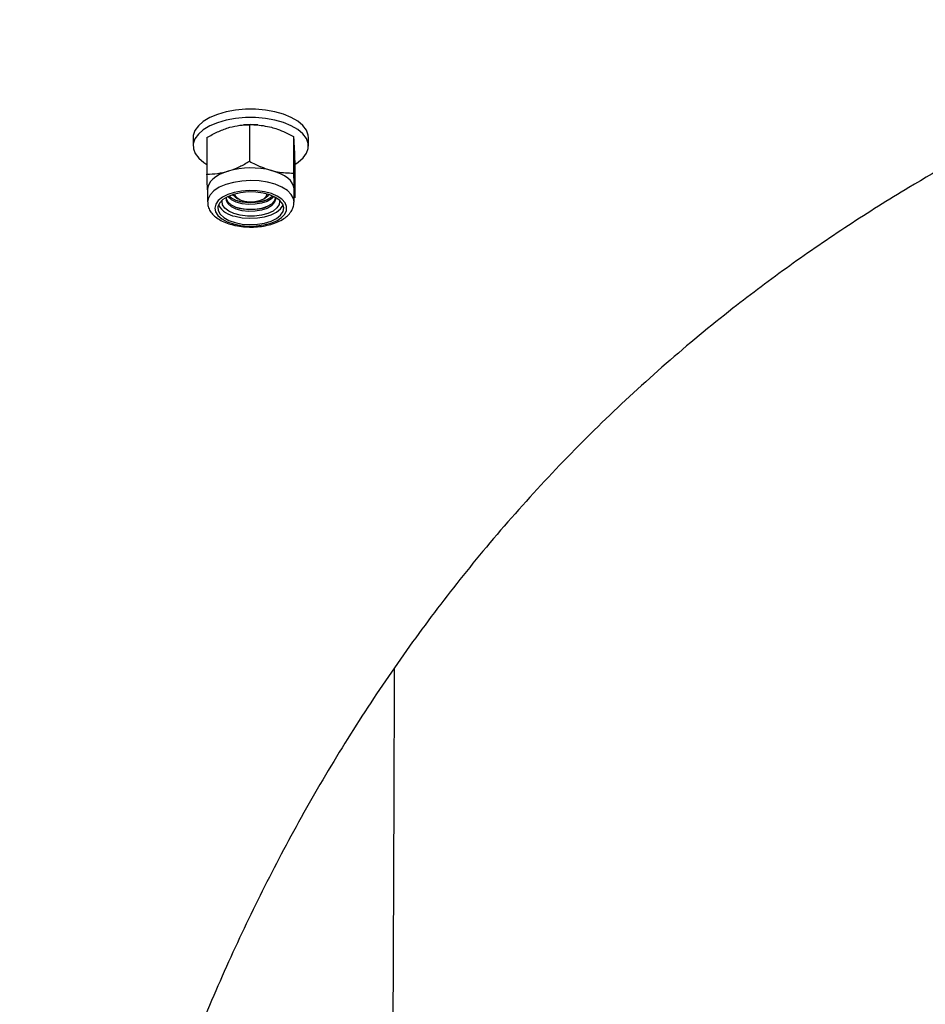
# Model space of a CAD drawing. Units: inches. Extents: x 0.3 to 7.9, y 0.2 to 11.3.
# Drawn here: x 4.6 to 4.7, y 9.4 to 9.6 of the extents above; entities that cross this region are included whole.
import ezdxf

# ---------------------------------------------------------------- set-up
doc = ezdxf.new("R2010")
doc.units = ezdxf.units.IN
doc.header["$MEASUREMENT"] = 0
doc.styles.add('SLDTEXTSTYLE0', font='TXT', dxfattribs={"width": 0.7})
doc.dimstyles.new('SLDDIMSTYLE0', dxfattribs={"dimtxt": 0.1075555555555555, "dimasz": 0.1039370078740157, "dimexe": 0, "dimexo": 0.0625, "dimgap": 0.02688888888888889, "dimtad": 1, "dimlfac": 40, "dimrnd": 1e-09, "dimzin": 12, "dimdsep": 46, "dimtxsty": 'SLDTEXTSTYLE0', "dimsah": 1, "dimcen": 0.09, "dimadec": 0, "dimazin": 3, "dimtfac": 1, "dimtofl": 0, "dimtmove": 0, "dimatfit": 3, "dimfxl": 0, "dimfrac": 2, "dimtolj": 1, "dimtzin": 12, "dimarcsym": 0})

# ---------------------------------------------------------------- blocks, each defined once
blk = doc.blocks.new('_D_5')
at = {"color": 7, "linetype": 'Continuous', "lineweight": 0}
for p, q in [((4.494657381100887, 9.751294133972848), (7.260593716320041, 9.751294133972848)), ((7.221223637579883, 8.437317756020093), (7.221223637579883, 9.751294133972848)), ((4.518974941159324, 8.437317756020093), (7.260593716320041, 8.437317756020093))]:
    blk.add_line(p, q, dxfattribs=at)
at = {"color": 7, "linetype": 'Continuous', "lineweight": 18}
for points in [[(7.221223637579883, 9.751294133972848), (7.205160645453899, 9.647357126098832), (7.237286629705867, 9.647357126098832)], [(7.221223637579883, 8.437317756020093), (7.237286629705867, 8.54125476389411), (7.205160645453899, 8.54125476389411)]]:
    blk.add_solid(points, dxfattribs=at)
at = {"color": 7, "linetype": 'Continuous', "lineweight": 18, "char_height": 0.08333333333333333, "attachment_point": 1, "rotation": 90, "style": 'SLDTEXTSTYLE0'}
for s, insert in [('52,56', (7.113801325932219, 9.022369228451787)), ('%%c', (7.113801325932219, 8.876937130995787))]:
    blk.add_mtext(s, dxfattribs=dict(at, insert=insert))

msp = doc.modelspace()

# ---------------------------------------------------------------- hatches: boundary and pattern name
at = {"linetype": 'Continuous', "lineweight": 18}
h = msp.add_hatch(dxfattribs=at)
h.set_pattern_fill('ANSI34', angle=2.8e-322, style=0)
h.set_pattern_definition([(45, (0, 0), (-0.5303300858899107, 0.5303300858899107), []), (45, (0.176776695, 0), (-0.5303300858899107, 0.5303300858899107), []), (45, (0.353553391, 0), (-0.5303300858899107, 0.5303300858899107), []), (45, (0.530330086, 5e-324), (-0.5303300858899107, 0.5303300858899107), [])])
edge = h.paths.add_edge_path(flags=0)
edge.add_spline(control_points=[(4.635057096758626, 9.709659759791563), (4.636168881621807, 9.709659398180689), (4.637280666519687, 9.709659130936394), (4.638392451428236, 9.709658958067138), (4.639504236336783, 9.709658785197881), (4.640616021263998, 9.709658706703658), (4.641727806185873, 9.709658722461196), (4.643767938586826, 9.709658751376377), (4.645808071007683, 9.709659097747315), (4.647848203301463, 9.709659759663229)], knot_values=[0, 0, 0, 0, 0.003388720442222262, 0.003388720442222262, 0.003388720442222262, 0.006777440884425468, 0.006777440884425468, 0.006777440884425468, 0.01299576449575445, 0.01299576449575445, 0.01299576449575445, 0.01299576449575445], weights=[1, 1, 1, 1, 1, 1, 1, 1, 1, 1], degree=3, periodic=0)
edge.add_spline(control_points=[(4.647848203301463, 9.709659759663229), (4.7768789170458, 9.709659758756656), (4.905915263913568, 9.709659758763895), (5.034951610781334, 9.709659758771107), (5.296872893767532, 9.709659758785744), (5.558794176753731, 9.709659758800349), (5.820715459739928, 9.709659758814382), (5.951676101233059, 9.709659758821399), (6.08263674272619, 9.70965975882833), (6.213597384219321, 9.7096597588345), (6.279077704965977, 9.709659758837585), (6.344558025712634, 9.709659758840514), (6.41003834645929, 9.709659758842665), (6.442778506832817, 9.709659758843742), (6.475518667206343, 9.70965975884463), (6.50825882757987, 9.70965975884496), (6.53707278122476, 9.70965975884525), (6.565886734869649, 9.709659758845206), (6.594700688514538, 9.709659758843657)], knot_values=[0.006492151769120317, 0.006492151769120317, 0.006492151769120317, 0.006492151769120317, 0.3997949370220741, 0.3997949370220741, 0.3997949370220741, 1.198131007564005, 1.198131007564005, 1.198131007564005, 1.597299042835068, 1.597299042835068, 1.597299042835068, 1.796883060470876, 1.796883060470876, 1.796883060470876, 1.896675069289386, 1.896675069289386, 1.896675069289386, 1.984499999999009, 1.984499999999009, 1.984499999999009, 1.984499999999009], weights=[1, 1, 1, 1, 1, 1, 1, 1, 1, 1, 1, 1, 1, 1, 1, 1, 1, 1, 1], degree=3, periodic=0)
edge.add_line((6.594700688514538, 9.709659758843657), (6.594700688514537, 9.618996862751604))
edge.add_spline(control_points=[(6.594700688514538, 9.618996862751606), (6.569919038359058, 9.604614999967325), (6.545137388203087, 9.590233137183887), (6.52035573804698, 9.575851274400684), (6.462940024275427, 9.542530453879834), (6.405524310503107, 9.509209633360303), (6.348108596730707, 9.475888812840916), (6.233277169185905, 9.409247171802138), (6.118445741640537, 9.342605530764333), (6.003614314095137, 9.275963889726583), (5.775134906483914, 9.14336741337846), (5.546655498872344, 9.010770937030935), (5.318176091260763, 8.878174460683429), (5.091043926141965, 8.746359847389561), (4.863911761023111, 8.614545234095791), (4.63677959590424, 8.482730620802048)], knot_values=[0.01383633477802581, 0.01383633477802581, 0.01383633477802581, 0.01383633477802581, 0.1011692827149199, 0.1011692827149199, 0.1011692827149199, 0.3035078481447595, 0.3035078481447595, 0.3035078481447595, 0.7081849790044387, 0.7081849790044387, 0.7081849790044387, 1.513368656583244, 1.513368656583244, 1.513368656583244, 2.31380452044759, 2.31380452044759, 2.31380452044759, 2.31380452044759], weights=[1, 1, 1, 1, 1, 1, 1, 1, 1, 1, 1, 1, 1, 1, 1, 1], degree=3, periodic=0)
edge.add_line((4.636779596674224, 8.482730625017608), (4.349188877490911, 8.482730625017608))
edge.add_line((4.349188877490911, 8.482730625017608), (4.349188877490911, 8.448006215568718))
edge.add_line((4.349188877490911, 8.448006215568718), (4.484228247569652, 8.448006215568718))
edge.add_spline(control_points=[(4.484228247569652, 8.448006215568718), (4.490015649144454, 8.453793617143532), (4.495803050719258, 8.459581018718346), (4.50159045229406, 8.465368420293162)], knot_values=[9.89949493925147e-07, 9.89949493925147e-07, 9.89949493925147e-07, 9.89949493925147e-07, 0.0249477171897798, 0.0249477171897798, 0.0249477171897798, 0.0249477171897798], weights=[1, 1, 1, 1], degree=3, periodic=0)
edge.add_line((4.501590452294061, 8.465368420293162), (4.64119304271537, 8.465368420293158))
edge.add_arc((4.641193042715371, 8.466332987222293), 0.0009645669291338583, 269.999999999948, 300.1284461384965)
edge.add_spline(control_points=[(4.641677197637179, 8.465498731043134), (5.049811974675912, 8.702356983941534), (5.457946751714684, 8.939215236839866), (5.866081528752967, 9.176073489739041), (6.011177939343614, 9.260279208653355), (6.156274349934234, 9.344484927567715), (6.301370760524404, 9.42869064648285), (6.37391896581949, 9.470793505940419), (6.446467171114509, 9.5128963653981), (6.519015376408916, 9.554999224856836), (6.551338034676474, 9.573757460609865), (6.58366069294392, 9.59251569636309), (6.615983351210932, 9.611273932117061)], knot_values=[0.01420819583573745, 0.01420819583573745, 0.01420819583573745, 0.01420819583573745, 1.452514886837011, 1.452514886837011, 1.452514886837011, 1.963848764599699, 1.963848764599699, 1.963848764599699, 2.219515703481044, 2.219515703481044, 2.219515703481044, 2.333423898208108, 2.333423898208108, 2.333423898208108, 2.333423898208108], weights=[1, 1, 1, 1, 1, 1, 1, 1, 1, 1, 1, 1, 1], degree=3, periodic=0)
edge.add_line((6.615983351210932, 9.611273932117063), (6.710448720010601, 9.611273932117063))
edge.add_line((6.710448720010601, 9.611273932117063), (6.710448720010601, 9.727021963598938))
edge.add_line((6.710448720010601, 9.727021963598938), (6.615898874011129, 9.727021963572879))
edge.add_spline(control_points=[(6.615898874011129, 9.727021963572879), (6.553229868404753, 9.727021963573772), (6.490560862798379, 9.727021963571454), (6.427891857192003, 9.727021963569072), (6.361243248139455, 9.72702196356654), (6.294594639086908, 9.727021963563432), (6.22794603003436, 9.72702196356019), (6.094648811929265, 9.727021963553705), (5.96135159382417, 9.727021963546598), (5.828054375719075, 9.727021963539407), (5.561459939508885, 9.727021963525022), (5.294865503298695, 9.727021963510138), (5.028271067088504, 9.727021963495217), (4.901461568118022, 9.727021963488118), (4.77465206914754, 9.727021963480999), (4.647842570177057, 9.727021963473867)], knot_values=[0.01212983130393219, 0.01212983130393219, 0.01212983130393219, 0.01212983130393219, 0.2031449603921646, 0.2031449603921646, 0.2031449603921646, 0.4062899207843292, 0.4062899207843292, 0.4062899207843292, 0.8125798415686586, 0.8125798415686586, 0.8125798415686586, 1.625159683137318, 1.625159683137318, 1.625159683137318, 2.011675035999348, 2.011675035999348, 2.011675035999348, 2.011675035999348], weights=[1, 1, 1, 1, 1, 1, 1, 1, 1, 1, 1, 1, 1, 1, 1, 1], degree=3, periodic=0)
edge.add_spline(control_points=[(4.647842570177057, 9.727021963473865), (4.645746426241847, 9.727021283385193), (4.643650282171619, 9.72702093670593), (4.641554138126112, 9.727020925491132), (4.640472239064228, 9.72702091970275), (4.639390339998168, 9.727021003254539), (4.638308440950101, 9.727021176255658), (4.63722654190203, 9.727021349256779), (4.636144642864567, 9.727021611707238), (4.635062743859891, 9.727021963597643)], knot_values=[0, 0, 0, 0, 0.006389047050798059, 0.006389047050798059, 0.006389047050798059, 0.009686675360661864, 0.009686675360661864, 0.009686675360661864, 0.01298430367054165, 0.01298430367054165, 0.01298430367054165, 0.01298430367054165], weights=[1, 1, 1, 1, 1, 1, 1, 1, 1, 1], degree=3, periodic=0)
edge.add_line((4.635062743859891, 9.727021963597645), (4.501590452294066, 9.727021963597645))
edge.add_spline(control_points=[(4.501590452294066, 9.727021963597645), (4.495803050719262, 9.73280936517246), (4.490015649144459, 9.738596766747275), (4.484228247569656, 9.74438416832209)], knot_values=[1.845584401968034, 1.845584401968034, 1.845584401968034, 1.845584401968034, 1.870746984532424, 1.870746984532424, 1.870746984532424, 1.870746984532424], weights=[1, 1, 1, 1], degree=3, periodic=0)
edge.add_line((4.484228247569656, 9.74438416832209), (4.349188877490915, 9.74438416832209))
edge.add_line((4.349188877490915, 9.74438416832209), (4.349188877490915, 9.7096597588732))
edge.add_line((4.349188877490915, 9.7096597588732), (4.635062743859891, 9.7096597588732))

# ---------------------------------------------------------------- linework, layer by layer
at = {"color": 7, "linetype": 'Continuous', "lineweight": 25}
for p, q in [((4.609895920045186, 9.622729619392553), (4.609780230641654, 9.622720713024384)), ((4.610994721437885, 9.62277185524205), (4.610994721437885, 9.615280878416916)), ((4.612700294637048, 9.62272310633704), (4.612615693204327, 9.622729619392553)), ((4.599444783002712, 9.620101889722184), (4.599444783002712, 9.618392070911428)), ((4.602269882456724, 9.620126311006391), (4.602269882456724, 9.61263533418126)), ((4.619980645605921, 9.620350398292768), (4.619980645605921, 9.612859421467636)), ((4.623066830246807, 9.618392070911428), (4.623066830246807, 9.620101889722184)), ((4.620241730792792, 9.615283397107826), (4.620241730792791, 9.607792420282692)), ((4.602397538908222, 9.609526660377657), (4.602397538908222, 9.606944833973415)), ((4.620114074341293, 9.609526660377657), (4.620111188199355, 9.609638704020847)), ((4.620114074341292, 9.606944833973415), (4.620114074341292, 9.609526660377657)), ((4.608022369127289, 9.60801125181645), (4.608580541275289, 9.60761307116568)), ((4.613931071974226, 9.60761307116568), (4.614489244122225, 9.60801125181645))]:
    msp.add_line(p, q, dxfattribs=at)
at = {"color": 7, "linetype": 'Continuous', "lineweight": 25, "flags": 128}
for points in [[(4.623066830246804, 9.620101889722184), (4.623014113138716, 9.620654251688423), (4.622641916247907, 9.62165764769837), (4.621923758177847, 9.622613772789466), (4.620881459798092, 9.623493575584634), (4.619546690817479, 9.624270323721149), (4.617960007516062, 9.624920416099933), (4.616169620463051, 9.625424099993023), (4.614229929663073, 9.6257660712202), (4.612199871639555, 9.625935939158774), (4.610141128678282, 9.62592854245739), (4.608116254642358, 9.625744105861074), (4.60618677430473, 9.625388233382477), (4.604411313949091, 9.624871738026782), (4.602843820039923, 9.62421031324401), (4.601531920086464, 9.62342405609149), (4.600515475504947, 9.622536856594937), (4.599825370449636, 9.621575671862107), (4.599482573413426, 9.620569707004726), (4.59944478300271, 9.620101889722184)], [(4.620241730792791, 9.614593755466805), (4.620979693163051, 9.615069904542116), (4.621996137744568, 9.61595710403867), (4.62268624279988, 9.6169182887715), (4.62302903983609, 9.617924253628882), (4.623014113138717, 9.618944432877667), (4.622641916247907, 9.619947828887616), (4.621923758177848, 9.62090395397871), (4.620881459798092, 9.621783756773878), (4.61954669081748, 9.622560504910393), (4.617960007516063, 9.623210597289177), (4.616169620463051, 9.623714281182266), (4.614229929663074, 9.624056252409444), (4.612199871639555, 9.624226120348018), (4.610141128678283, 9.624218723646635), (4.608116254642359, 9.624034287050318), (4.606186774304731, 9.623678414571723), (4.604411313949092, 9.623161919216026), (4.602843820039924, 9.622500494433254), (4.601531920086464, 9.621714237280734), (4.600515475504948, 9.620827037784181), (4.599825370449636, 9.619865853051351), (4.599482573413426, 9.618859888193969), (4.599497500110799, 9.617839708945185), (4.599869697001609, 9.616836312935236), (4.600587855071668, 9.615880187844143), (4.601630153451423, 9.615000385048972), (4.602269882456724, 9.614593755466805)], [(4.606632301947307, 9.613270889444772), (4.605685609611811, 9.612939807375641), (4.604834224891557, 9.61255032541507), (4.604092715215157, 9.612109107707388), (4.60347376801876, 9.611623703609908), (4.602987973660499, 9.611102418521314), (4.602643644216535, 9.610554171773998), (4.602446671259116, 9.609988344021811), (4.602397538908222, 9.609526660377657)], [(4.620111188199355, 9.609638704020847), (4.620005916374396, 9.610210514210388), (4.619750927745631, 9.610770623471252), (4.619350585239196, 9.611309448178693), (4.618811738826372, 9.611817768892575), (4.618143608318677, 9.612286888104551), (4.61735762561434, 9.612708779054842), (4.616467239095348, 9.613076223072316), (4.615487683521903, 9.613382933087959)], [(4.620113832809667, 9.60691241884114), (4.620000011104439, 9.607646990662353), (4.61953578340213, 9.608504855959108), (4.618732572477699, 9.609298853772474), (4.617623261880766, 9.609996477738681), (4.616253266917507, 9.610569167050585), (4.614678675342687, 9.610993475740468), (4.612963951120385, 9.611252032560714), (4.611179295261733, 9.61133425216472), (4.609397771787274, 9.61123676847224), (4.60769231647737, 9.610963572477097), (4.606132750872793, 9.610525848855431), (4.604782923772635, 9.609941518063746), (4.603698097256974, 9.609234502673306), (4.602922684250824, 9.608433747977267), (4.602488430253762, 9.607572036966973), (4.602397732010127, 9.606973817729711)], [(4.607733944629245, 9.602444644926836), (4.609208515239329, 9.602144508315122), (4.610778814919196, 9.602008467929428), (4.612371418201077, 9.602042884866988), (4.613911856725562, 9.602246149830057), (4.615328101299322, 9.602608758374872), (4.616553929900128, 9.60311375532889), (4.61753202414502, 9.603737527595804), (4.61821664943418, 9.604450908277686), (4.618575793449991, 9.605220540486716), (4.618592663017435, 9.606010437076185), (4.618266469334289, 9.606783663359478), (4.617612464854636, 9.607504064134966), (4.616661230101073, 9.608137954263054), (4.615457243753454, 9.608655693745874), (4.614056802875259, 9.609033073660633), (4.612525390525474, 9.609252448141946), (4.610934613843533, 9.609303559482884), (4.609358855779061, 9.609184017773947), (4.607871797027826, 9.60889941265259), (4.606542970804286, 9.608463051937969), (4.60543451154577, 9.607895339372117), (4.604598249575243, 9.607222820563651), (4.604073287573009, 9.6064769417446), (4.603884172178837, 9.605692579379559), (4.604039746218374, 9.604906409380963), (4.604532735222437, 9.60415519218418), (4.605340087573117, 9.603474053870412), (4.606424052371801, 9.602894843710182), (4.607733944629245, 9.602444644926836)], [(4.608031519465028, 9.602715808230116), (4.609485791768819, 9.602426539566492), (4.611035486031645, 9.602311259858999), (4.612597057834674, 9.6023761838665), (4.614086322437807, 9.602617811518952), (4.615422993200805, 9.603023116607064), (4.616535009856853, 9.603570249028628), (4.617362423300188, 9.60422971273318), (4.617860627457912, 9.604965955861704), (4.618002764014927, 9.605739287356581), (4.617781170352652, 9.606508016716749), (4.617207792642779, 9.607230701543422), (4.61631354182606, 9.607868381710537), (4.615146627195494, 9.608386679715224), (4.613769957420858, 9.608757653977896), (4.61225774912604, 9.608961305180028), (4.610691525851634, 9.608986654432602), (4.609155723099766, 9.608832335150849), (4.607733136394318, 9.608506666727191), (4.606500457752801, 9.608027206030647), (4.605524141199847, 9.607419800911469), (4.604856820213538, 9.60671719673685), (4.604534470240973, 9.605957271079713), (4.60457446925261, 9.605180991728929), (4.604974660891379, 9.604430208105232), (4.605713470722449, 9.603745395148108), (4.606751069316593, 9.603163471301334), (4.608031519465028, 9.602715808230116)], [(4.617113943581007, 9.60731476378258), (4.617147903656037, 9.607141968696716), (4.617061726895166, 9.606409665421044), (4.616610742811024, 9.60571098875373), (4.615823288392221, 9.605089839119332), (4.614748842295946, 9.604585245633812), (4.613454915921963, 9.604228913761627), (4.612022811423079, 9.604043233144806), (4.610542513191869, 9.604039870779387), (4.609107033810358, 9.604219037935156), (4.607806569727408, 9.604569476880785), (4.606722833884126, 9.605069168248496), (4.605923921389244, 9.60568671459192), (4.605460030853012, 9.606383313203125), (4.605360310223891, 9.607115194229454), (4.60539766965891, 9.60731476374526)], [(4.616263004613397, 9.607658929113482), (4.616061293507805, 9.607115398430423), (4.615491698543103, 9.606499592636), (4.614607946852733, 9.605982773877864), (4.613475582256675, 9.605603272239017), (4.612178587056795, 9.60538923361991), (4.610813153453711, 9.605356532285757), (4.609480549411321, 9.605507593544917), (4.608279608075189, 9.605831213874856), (4.607299397770277, 9.606303391836166), (4.606612616210735, 9.606889108149527), (4.606270198843018, 9.607544922915453), (4.606248608636118, 9.607658929113487)], [(4.616192298098674, 9.607934575137419), (4.61627448749403, 9.607433834700831), (4.616061293507804, 9.60676471336877), (4.615491698543102, 9.606148907574347), (4.614607946852732, 9.605632088816211), (4.613475582256674, 9.605252587177366), (4.612178587056794, 9.605038548558257), (4.610813153453711, 9.605005847224106), (4.60948054941132, 9.605156908483265), (4.608279608075188, 9.605480528813203), (4.607299397770276, 9.605952706774513), (4.606612616210733, 9.606538423087875), (4.606270198843017, 9.6071942378538), (4.606297541196834, 9.607871512291252), (4.606319315148501, 9.607934575131136)], [(4.615964547623729, 9.608049916778095), (4.615491698543101, 9.607577097854236), (4.614607946852732, 9.6070602790961), (4.613475582256673, 9.606680777457255), (4.612178587056794, 9.606466738838146), (4.61081315345371, 9.606434037503995), (4.60948054941132, 9.606585098763153), (4.608279608075188, 9.606908719093093), (4.607299397770276, 9.607380897054401), (4.606612616210733, 9.607966613367763), (4.606547065627311, 9.608049916776043)], [(4.615746219837479, 9.6081507142016), (4.615491698543102, 9.607927782915889), (4.614607946852732, 9.607410964157753), (4.613475582256674, 9.607031462518906), (4.612178587056794, 9.606817423899798), (4.61081315345371, 9.606784722565646), (4.60948054941132, 9.606935783824806), (4.608279608075188, 9.607259404154744), (4.607299397770276, 9.607731582116052), (4.606765393412738, 9.608150714200901)], [(4.608022369127289, 9.60801125181645), (4.607708685097582, 9.608277792510476), (4.60755972452357, 9.608452272062756)], [(4.614511655148735, 9.608583474021952), (4.614513188514521, 9.608533952331237), (4.614336694578899, 9.608009839714748), (4.613826338628544, 9.607542522832704), (4.613037425649665, 9.607182642720437), (4.61205544660477, 9.60696919797223), (4.610986814160348, 9.606925318638487), (4.609947331223291, 9.607055759725878), (4.609049641899073, 9.60734638591858), (4.608391024755055, 9.607765703359085), (4.608042851178289, 9.608268272496334), (4.607999958100511, 9.608583474017625)], [(4.614951888725196, 9.608452272061747), (4.614508715185056, 9.608025271920727), (4.614489244122225, 9.60801125181645)], [(4.608031519465027, 9.604006721432233), (4.609485791768819, 9.603717452768612), (4.611035486031644, 9.603602173061116), (4.612597057834673, 9.60366709706862), (4.614086322437805, 9.60390872472107), (4.615422993200805, 9.604314029809183), (4.616535009856853, 9.604861162230748), (4.617362423300188, 9.605520625935297), (4.617860627457912, 9.606256869063825), (4.617878078773008, 9.606299377372533)]]:
    msp.add_lwpolyline(points, dxfattribs=at)
at = {"color": 7, "linetype": 'Continuous', "lineweight": 25}
for centre, radius, start, end in [((4.611255806624756, 9.605005217536743), 0.01777649326092033, 85.61263536606661, 94.38736463393339), ((4.61126518751573, 9.597109319332617), 0.01681249467450349, 75.45429263051919, 105.9955117139621), ((4.611255806593948, 9.617877244023163), 0.0110115012989297, 253.3702726224076, 286.6297348560655), ((4.608745612404086, 9.608729525023653), 0.004776484323092111, 210.5821538047462, 261.4019445351203), ((4.611255806706613, 9.616448891324156), 0.01101134114246871, 253.3681747981876, 286.6318053403245)]:
    msp.add_arc(centre, radius, start, end, dxfattribs=at)
for points, knots in [([(5.094132379289623, 9.690372820036355), (5.087905405183141, 9.690024060491524), (5.072585150076785, 9.689166005663251), (5.048554559961517, 9.687435850410926), (5.022032622708884, 9.68517471868629), (4.995933637341102, 9.682487117800106), (4.9702771267378, 9.679336241800488), (4.94510652719801, 9.675665457486007), (4.920433335505837, 9.671415737632849), (4.896291859480621, 9.666526667593386), (4.872712721415017, 9.660942714568483), (4.849759256314508, 9.65461512994088), (4.827492949921483, 9.647496075423115), (4.805953444604083, 9.639529826603958), (4.785158136331913, 9.63067022470962), (4.765117486790299, 9.620862429799555), (4.747997250749663, 9.611265668485583), (4.733547087594724, 9.60220022389492), (4.721533228026063, 9.593961587345685), (4.709034298891796, 9.584596071613015), (4.696165576092253, 9.573954567759682), (4.683052213988734, 9.561885391463258), (4.670545067512128, 9.54907854887751), (4.65890775344549, 9.535815137862077), (4.648110728152571, 9.522138286355622), (4.638115254344471, 9.50810446389989), (4.628698017695469, 9.49342879507188), (4.620036132294397, 9.4784053444915), (4.612101579843288, 9.46307766969804), (4.604858724014866, 9.447498738105294), (4.598166210129548, 9.431396014080951), (4.591591984516526, 9.413595466249296), (4.58530116665153, 9.39396068149085), (4.579443332440988, 9.372398944533996), (4.574425368114553, 9.350198006604451), (4.570172505188418, 9.327483546060236), (4.568028820239602, 9.311928765362259), (4.566958070985208, 9.304159307521065)], [0, 0, 0, 0, 0.0225814304693529, 0.05555720475805562, 0.08853292675172438, 0.1215095109506061, 0.1544859056172345, 0.1874643430357106, 0.2204425016994388, 0.2535186644011218, 0.2866221047136594, 0.3197236234014909, 0.3527971635169763, 0.3857831633541788, 0.4187687990334343, 0.4517580674033336, 0.4847467828416578, 0.5067421146460733, 0.5287428001554698, 0.5507376614899933, 0.5776583670503482, 0.6046017380949424, 0.6315436559976021, 0.658462378312859, 0.6836981410400389, 0.7089554325936318, 0.7342114594091246, 0.7594454960063174, 0.7832826448293075, 0.8071401719108873, 0.8309966899693237, 0.8548324616647209, 0.8838266813157585, 0.9128802047144399, 0.9419534017792655, 0.971006303048718, 1, 1, 1, 1]), ([(4.602269882456724, 9.620126311006391), (4.602978358560248, 9.620533210760275), (4.604408300464001, 9.621354470652898), (4.605886492119214, 9.621874116702436), (4.606632301947306, 9.62213629997854)], [0, 0, 0, 0, 0.4954579634769759, 1, 1, 1, 1]), ([(4.606632301947306, 9.62213629997854), (4.60673570535426, 9.62216683339512), (4.607518768473973, 9.622398059745855), (4.608995194605948, 9.622695650577583), (4.61032415322177, 9.622746298982891), (4.610994721437885, 9.62277185524205)], [0, 0, 0, 0, 0.07009003168713068, 0.5307844343871403, 1, 1, 1, 1]), ([(4.610994721437885, 9.62277185524205), (4.611371913411034, 9.62277395351748), (4.612836444582468, 9.622782100535424), (4.614358003873174, 9.622475774772425), (4.615487683521902, 9.622248343621727)], [0, 0, 0, 0, 0.2575513451040863, 1, 1, 1, 1]), ([(4.615487683521902, 9.622248343621727), (4.615896219496684, 9.62212805364793), (4.61741701200772, 9.621680269113407), (4.618897711648008, 9.620912164323732), (4.619980645605921, 9.620350398292768)], [0, 0, 0, 0, 0.2686336050557966, 0.9999999999999999, 0.9999999999999999, 0.9999999999999999, 0.9999999999999999]), ([(4.619980645605921, 9.620350398292768), (4.620001846296991, 9.62013102240539), (4.620044636387439, 9.619688248439584), (4.620088870320624, 9.618901209024116), (4.620111188199355, 9.618504114554614)], [0, 0, 0, 0, 0.4954579634770191, 1, 1, 1, 1]), ([(4.620111188199355, 9.618504114554614), (4.620114282479707, 9.618443241874818), (4.620137715139195, 9.61798225947637), (4.620181896240234, 9.616974725522688), (4.620221664470834, 9.6158506068396), (4.620241730792792, 9.615283397107826)], [0, 0, 0, 0, 0.07009003168775342, 0.53078443438745, 1, 1, 1, 1]), ([(4.606632301947307, 9.613270889444772), (4.60673570535426, 9.613303063956165), (4.607518768473974, 9.613546718145221), (4.608995194605947, 9.614144490689553), (4.610324153221771, 9.614899775508478), (4.610994721437885, 9.615280878416916)], [0, 0, 0, 0, 0.0700900316871617, 0.5307844343872123, 1, 1, 1, 1]), ([(4.610994721437885, 9.615280878416916), (4.611371913411035, 9.61507549462349), (4.612836444582467, 9.614278046668618), (4.614358003873173, 9.61376433650669), (4.615487683521903, 9.613382933087959)], [0, 0, 0, 0, 0.2575513451040387, 1, 1, 1, 1]), ([(4.602269882456724, 9.61263533418126), (4.602978358560248, 9.6126580824417), (4.604408300464002, 9.61270399604511), (4.605886492119214, 9.613080784054949), (4.606632301947307, 9.613270889444772)], [0, 0, 0, 0, 0.4954579634770238, 1, 1, 1, 1]), ([(4.615487683521903, 9.613382933087959), (4.615896219496684, 9.613283044868245), (4.61741701200772, 9.612911206729484), (4.618897711648008, 9.612881296675782), (4.619980645605921, 9.612859421467636)], [0, 0, 0, 0, 0.2686336050555553, 1, 1, 1, 1]), ([(4.602400425050161, 9.609414616734469), (4.602397330769809, 9.609475489414265), (4.602373898110319, 9.609936471812714), (4.602329717009281, 9.610944005766399), (4.602289948778681, 9.612068124449484), (4.602269882456724, 9.61263533418126)], [0, 0, 0, 0, 0.07009003168794048, 0.5307844343875988, 1, 1, 1, 1]), ([(4.619980645605921, 9.612859421467636), (4.620001846296991, 9.612255894086815), (4.620044636387439, 9.611037773831796), (4.620088870320623, 9.610107876376633), (4.620111188199355, 9.609638704020847)], [0, 0, 0, 0, 0.4954579634770248, 0.9999999999999999, 0.9999999999999999, 0.9999999999999999, 0.9999999999999999]), ([(4.620111188199355, 9.609638704020847), (4.620114282479706, 9.609579472435865), (4.620137715139195, 9.60913091787574), (4.620181896240233, 9.608423565634657), (4.620221664470834, 9.608004083365186), (4.620241730792791, 9.607792420282692)], [0, 0, 0, 0, 0.07009003168778165, 0.5307844343875219, 1, 1, 1, 1]), ([(4.602429258065232, 9.606989170755112), (4.60243038925768, 9.606735111642468), (4.602433012232915, 9.606146006966956), (4.602794995163286, 9.60527149211558), (4.603404931247683, 9.60441520586624), (4.604272719304677, 9.603650544815077), (4.605393477290406, 9.602985913558348), (4.606464981157607, 9.602552356780613), (4.607153740411877, 9.602355760046365), (4.607347243666861, 9.60230052723786)], [0, 0, 0, 0, 0.1129680035660941, 0.2619468295855064, 0.4135692687883325, 0.5756988301459571, 0.7496829429440762, 0.929674752073247, 1, 1, 1, 1]), ([(4.607347243666861, 9.60230052723786), (4.607613205190306, 9.602234294431604), (4.608380531492419, 9.602043205985256), (4.609736657498498, 9.601849583298069), (4.611388608223521, 9.601777957787647), (4.61303659562595, 9.601875060302172), (4.614626494208709, 9.60213673616054), (4.616111181095375, 9.602561690758941), (4.617448034876717, 9.603150557093654), (4.61854037689452, 9.603877228254944), (4.619361995582214, 9.604711625397279), (4.619873531141937, 9.605611538508082), (4.620121908061188, 9.606363712943448), (4.620087775065305, 9.606791234610178), (4.620079431234294, 9.606895742534208)], [0, 0, 0, 0, 0.05078688303480427, 0.146525371978998, 0.2417973717271052, 0.3369911853259818, 0.4325208462846237, 0.5288814093579126, 0.6267242106171259, 0.7266442838420517, 0.8149628780737563, 0.8968450621797667, 0.974783714501104, 1, 1, 1, 1]), ([(4.640614844177967, 9.511371669592256), (4.640604050402105, 9.507643430246766), (4.640575289889727, 9.497709364984223), (4.640520488786243, 9.480671743390857), (4.640433114997384, 9.460365498826524), (4.640343657451566, 9.439261093085577), (4.640255129193128, 9.417557983634046), (4.640165933693785, 9.39528374469661), (4.64007604080864, 9.372616390898582), (4.639984524579655, 9.349605778267923), (4.639891147691874, 9.326301099456888), (4.639796031293583, 9.302603515722604), (4.639699074166546, 9.278407795984341), (4.63960085381719, 9.253748221733787), (4.639501602665146, 9.228662153567202), (4.639401956194206, 9.203341596599838), (4.639302012211501, 9.177831391228995), (4.639202438954138, 9.152329335273723), (4.639103367435666, 9.126883040315185), (4.639005044597661, 9.101537587711318), (4.638907096932714, 9.076183012608507), (4.638809172315083, 9.05070920004277), (4.638711477819643, 9.025160890327104), (4.63861419484014, 8.999585386822712), (4.638518080049118, 8.974180879708221), (4.638423302561173, 8.948992357994975), (4.638330589675228, 8.92421272668812), (4.63824009195068, 8.899879935326855), (4.638151944901869, 8.87602887475282), (4.638065786562634, 8.852553736113665), (4.637981236316775, 8.82935489434244), (4.637898409832239, 8.806481304045386), (4.637817440968642, 8.78398361497558), (4.637738907904511, 8.76203855950423), (4.63766289626295, 8.740685000711148), (4.637589946916649, 8.72008404497342), (4.637520105506801, 8.700258686906368), (4.637453415919274, 8.681228760076944), (4.637389542077512, 8.662907370020863), (4.637328175325002, 8.64521927711696), (4.637269443432176, 8.6282108218619), (4.63721347778392, 8.611928935715412), (4.637160697788118, 8.596504242280886), (4.637111164704635, 8.58196405779428), (4.637065213921556, 8.56841521859041), (4.637022840117544, 8.555862556496479), (4.636984018558447, 8.544308081745916), (4.636948504893425, 8.53369593158507), (4.636916290685012, 8.524036731228957), (4.636887399901418, 8.515349544904996), (4.636861857816561, 8.50765223580174), (4.636839706300786, 8.500963722959908), (4.636820980953312, 8.495299336251485), (4.636805750023874, 8.490682048624214), (4.636794133815106, 8.487151121869761), (4.636786446592034, 8.484810367700584), (4.636784011941419, 8.484069614575384), (4.636783057898294, 8.483779342771234)], [0, 0, 0, 0, 0.01098888976838651, 0.02928040235776097, 0.04790446278961947, 0.06652853086305678, 0.08515259806599244, 0.1037766656549401, 0.1224007350274852, 0.1406922826437121, 0.1589838339559288, 0.1772753882370199, 0.1955669445901115, 0.2141910272508345, 0.2328151106318543, 0.251439194612763, 0.2700632790780317, 0.2886873639086212, 0.3069789236957957, 0.3252704832477518, 0.3435620421786653, 0.3618536001129541, 0.3804776818534159, 0.399101761965167, 0.4177258401930751, 0.4363499162985718, 0.4549739900462232, 0.4732655362730521, 0.4915570797730604, 0.5098486203608776, 0.5281401579227304, 0.5467642171077504, 0.5653882730715115, 0.584012325796984, 0.602636375274043, 0.6212604214839968, 0.6395519400184421, 0.657843455421455, 0.6761349677321654, 0.6944264770024849, 0.7130505074866347, 0.7316745349772358, 0.7502985595794022, 0.7689225814115727, 0.7875466006080097, 0.8058380933736209, 0.8241295839000932, 0.8424210723513015, 0.8607125588953992, 0.8790467448286089, 0.8973809291974473, 0.9157151121864271, 0.9340492939868962, 0.9523834747969402, 0.9703903043192869, 0.9883971332780856, 1, 1, 1, 1])]:
    msp.add_open_spline(points, degree=3, knots=knots, dxfattribs=at)

# ---------------------------------------------------------------- dimensions: what is measured, and where the dimension line sits
at = {"color": 7, "linetype": 'Continuous', "lineweight": 18}
dim = msp.add_linear_dim(base=(7.221223637579883, 9.751294133972848), p1=(4.479604862419166, 8.437317756020093), p2=(4.45528730236073, 9.751294133972848), angle=90.0000000000002, text='%%c<>', dimstyle='SLDDIMSTYLE0', dxfattribs=at)
dim.commit()
dim.dimension.update_dxf_attribs({"geometry": '_D_5', "text_midpoint": (7.221223637579883, 9.087461828996515), "dimtype": 160})

doc.saveas('drawing.dxf')
